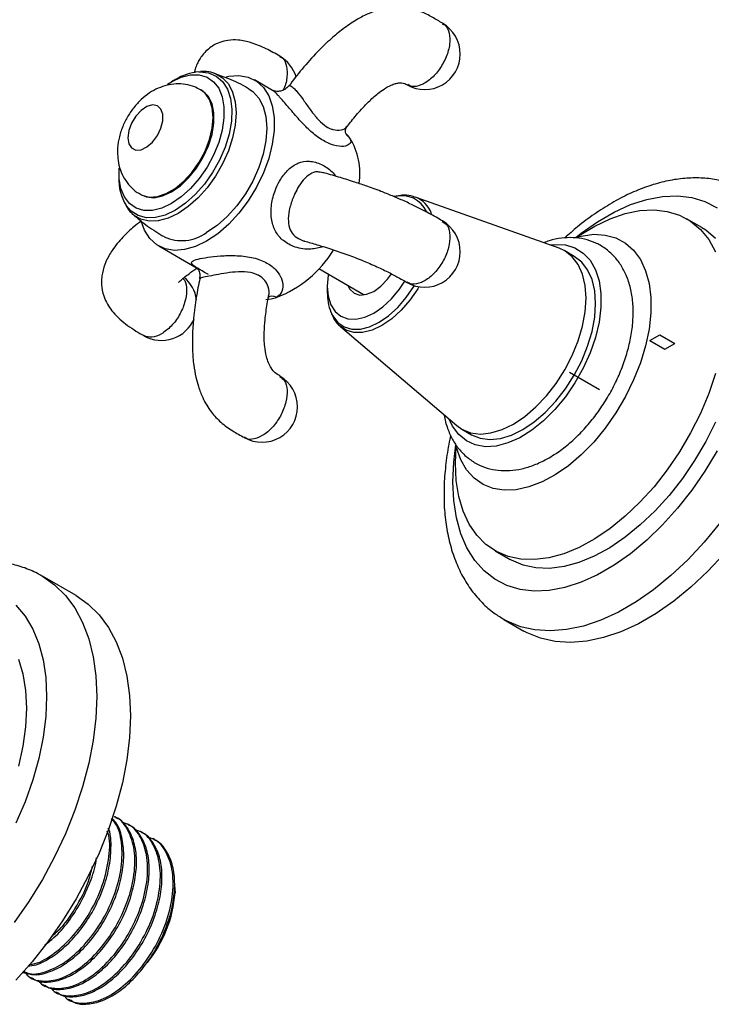
# Model space of a CAD drawing. Units: millimetres. Extents: x 3 to 2496, y 5 to 2495.
# Drawn here: x 2274 to 2372, y 550 to 688 of the extents above; entities that cross this region are included whole.
import ezdxf

# ---------------------------------------------------------------- set-up
doc = ezdxf.new("R2010")
doc.units = ezdxf.units.MM
doc.linetypes.add('CENTERX2', pattern=[20.32, 12.7, -2.54, 2.54, -2.54])

msp = doc.modelspace()

# ---------------------------------------------------------------- linework, layer by layer
at = {"color": 7, "linetype": 'Continuous', "lineweight": 25}
for p, q in [((2296.29, 679.84), (2295.75, 679.53)), ((2309.99, 678.32), (2307.45, 679.79)), ((2300, 678.32), (2299.86, 678.4)), ((2288.33, 666.67), (2288.33, 666.04)), ((2291.36, 663.68), (2291.5, 663.59)), ((2327.75, 663.46), (2327.08, 663.35)), ((2350.36, 656.08), (2330.1, 663.29)), ((2290.3, 660.85), (2290.14, 661)), ((2370.45, 659.01), (2368.33, 660.23)), ((2293.95, 656.41), (2299.26, 653.34)), ((2352.5, 654.94), (2351.17, 655.7)), ((2316.49, 653.21), (2322.89, 649.51)), ((2317.7, 650.73), (2317.7, 649.86)), ((2319.57, 645.04), (2335.95, 631.1)), ((2336.67, 630.59), (2338, 629.82)), ((2335.74, 625.83), (2335.84, 628.18)), ((2341.33, 613.47), (2343.45, 612.24)), ((2282.29, 607.15), (2277.55, 609.89)), ((2342.58, 603.8), (2345.41, 602.16)), ((2293.33, 572.81), (2293.1, 572.94)), ((2296.18, 566.3), (2296.24, 565.3)), ((2281.22, 550.29), (2281.45, 550.16))]:
    msp.add_line(p, q, dxfattribs=at)
at = {"color": 7, "linetype": 'Continuous'}
for p, q in [((2363.14, 643.08), (2364.55, 643.89)), ((2364.55, 643.89), (2366.67, 642.67)), ((2363.14, 643.08), (2365.26, 641.85)), ((2365.26, 641.85), (2366.67, 642.67))]:
    msp.add_line(p, q, dxfattribs=at)
at = {"color": 7, "linetype": 'CENTERX2'}
msp.add_line((2356.06, 636.14), (2351.82, 638.58), dxfattribs=at)
at = {"color": 7, "linetype": 'Continuous', "lineweight": 25, "flags": 128}
for points in [[(2295.19, 679.18), (2295.75, 679.53), (2297.11, 680.17), (2298.43, 680.5), (2299.66, 680.5), (2300.75, 680.18), (2301.67, 679.54), (2302.4, 678.61), (2302.89, 677.42), (2303.14, 676.01), (2303.14, 674.43), (2302.89, 672.73), (2302.4, 670.97), (2301.67, 669.21), (2300.75, 667.51), (2299.66, 665.92), (2298.43, 664.51), (2297.11, 663.31), (2295.75, 662.38), (2295.75, 662.38)], [(2303.43, 680.24), (2303.8, 680.31), (2305.24, 680.41), (2306.56, 680.18), (2307.72, 679.62), (2308.69, 678.74), (2309.44, 677.57), (2309.95, 676.15), (2310.21, 674.5), (2310.21, 672.68), (2309.95, 670.73), (2309.44, 668.72), (2308.69, 666.68), (2307.72, 664.69), (2306.56, 662.78), (2305.24, 661.03), (2303.8, 659.46), (2302.27, 658.13), (2300.7, 657.07)], [(2291.5, 663.59), (2292.22, 663.3), (2293.31, 663.2), (2294.5, 663.44), (2295.75, 664.01), (2297, 664.89), (2298.19, 666.03), (2299.28, 667.38), (2300.22, 668.89), (2300.95, 670.49), (2301.47, 672.11), (2301.73, 673.68), (2301.73, 675.13), (2301.47, 676.4), (2300.95, 677.43), (2300.22, 678.18), (2300, 678.32)], [(2306.7, 678.49), (2307.2, 678.15), (2308.05, 677.24), (2308.67, 676.05), (2309.06, 674.62), (2309.18, 673), (2309.06, 671.22), (2308.67, 669.35), (2308.05, 667.44), (2307.2, 665.55), (2306.15, 663.74), (2304.94, 662.06), (2303.6, 660.57), (2302.17, 659.3), (2300.7, 658.3)], [(2289.6, 671.65), (2289.73, 670.8), (2290.12, 670.2), (2290.72, 669.9), (2291.46, 669.96), (2292.28, 670.35), (2293.07, 671.03), (2293.75, 671.94), (2294.25, 672.97), (2294.51, 674.02), (2294.51, 674.96), (2294.25, 675.69), (2293.75, 676.15), (2293.07, 676.27), (2292.28, 676.04), (2291.46, 675.5), (2290.72, 674.69), (2290.12, 673.71), (2289.73, 672.65), (2289.6, 671.65)], [(2295.75, 662.38), (2294.39, 661.74), (2293.07, 661.41), (2291.84, 661.41), (2290.75, 661.73), (2289.82, 662.37), (2289.1, 663.3), (2288.61, 664.49), (2288.36, 665.9), (2288.35, 667.36)], [(2352.84, 657.63), (2353.19, 657.87), (2355.37, 659.2), (2357.54, 660.24), (2359.68, 660.97), (2361.75, 661.39), (2363.74, 661.49), (2365.6, 661.27), (2367.33, 660.73), (2368.89, 659.88), (2370.27, 658.73), (2371.45, 657.29), (2372.41, 655.58)], [(2300.7, 657.07), (2299.13, 656.32), (2297.6, 655.88), (2296.16, 655.78), (2294.84, 656.01), (2293.68, 656.58), (2292.71, 657.45), (2291.96, 658.62), (2291.48, 659.9)], [(2370.45, 659.01), (2371.01, 658.65), (2372.39, 657.5)], [(2352.72, 657.61), (2353.48, 657.8), (2355.23, 658.04), (2356.86, 657.94), (2358.36, 657.53), (2359.7, 656.81), (2360.86, 655.79), (2361.81, 654.48), (2362.54, 652.92), (2363.03, 651.13), (2363.28, 649.13), (2363.28, 646.98), (2363.03, 644.7), (2362.54, 642.34), (2361.81, 639.94), (2360.86, 637.53), (2359.7, 635.18), (2358.36, 632.9), (2356.86, 630.76), (2355.23, 628.78), (2353.48, 627), (2351.67, 625.45), (2349.81, 624.17), (2347.95, 623.16), (2346.11, 622.46), (2344.33, 622.07), (2342.64, 622), (2341.06, 622.25), (2339.64, 622.82), (2338.39, 623.69), (2337.33, 624.86), (2336.49, 626.3), (2335.88, 627.98), (2335.83, 628.16)], [(2349.04, 656.55), (2349.76, 656.63), (2351.25, 656.55), (2352.59, 656.14), (2353.77, 655.41), (2354.74, 654.38), (2355.49, 653.06), (2356, 651.49), (2356.26, 649.71), (2356.26, 647.76), (2356, 645.68), (2355.49, 643.53), (2354.74, 641.34), (2353.77, 639.19), (2352.59, 637.1), (2351.25, 635.14), (2349.76, 633.35), (2348.17, 631.77), (2346.51, 630.44), (2344.82, 629.39), (2343.14, 628.65), (2341.51, 628.22), (2339.97, 628.13), (2338.55, 628.37), (2337.29, 628.94), (2336.21, 629.83), (2335.35, 631.01), (2334.87, 632.01)], [(2343.92, 631.31), (2345.52, 632.38), (2347.09, 633.72), (2348.57, 635.28), (2349.95, 637.05), (2351.17, 638.96), (2352.21, 640.98), (2353.05, 643.05), (2353.67, 645.12), (2354.05, 647.14), (2354.17, 649.07), (2354.05, 650.85), (2353.67, 652.44), (2353.05, 653.8), (2352.21, 654.89), (2351.17, 655.7), (2350.36, 656.08)], [(2338, 629.82), (2339.22, 629.32), (2340.59, 629.14), (2342.08, 629.29), (2343.64, 629.76), (2345.25, 630.54), (2346.85, 631.61), (2348.41, 632.95), (2349.9, 634.52), (2351.27, 636.28), (2352.5, 638.19), (2353.54, 640.21), (2354.38, 642.28), (2355, 644.35), (2355.37, 646.38), (2355.5, 648.3), (2355.37, 650.08), (2355, 651.67), (2354.38, 653.03), (2353.54, 654.13), (2352.5, 654.94), (2352.5, 654.94)], [(2317.85, 652.42), (2317.83, 652.28), (2317.7, 650.73)], [(2320.6, 650.84), (2320.88, 650.32), (2321.5, 649.74), (2322.3, 649.49), (2323.24, 649.59), (2324.25, 650.01), (2325.25, 650.75), (2326.19, 651.74), (2326.72, 652.47)], [(2317.7, 650.73), (2317.83, 649.33), (2318.2, 648.13), (2318.81, 647.17), (2319.62, 646.49), (2320.61, 646.13), (2321.74, 646.08), (2322.97, 646.36), (2324.25, 646.95), (2325.52, 647.83), (2326.75, 648.97), (2327.88, 650.32), (2328.63, 651.43)], [(2372.41, 638.42), (2371.45, 635.61), (2370.27, 632.81), (2368.89, 630.06), (2367.33, 627.41), (2365.6, 624.87), (2363.74, 622.49), (2361.75, 620.3), (2359.68, 618.33), (2357.54, 616.6), (2355.37, 615.13), (2353.19, 613.94), (2351.04, 613.05), (2348.93, 612.48), (2346.9, 612.22), (2344.97, 612.28), (2343.17, 612.66), (2341.52, 613.36), (2340.05, 614.36), (2338.77, 615.66), (2337.69, 617.23), (2336.85, 619.06), (2336.23, 621.12), (2335.86, 623.39), (2335.74, 625.83), (2335.74, 625.83)], [(2335.95, 631.1), (2336.67, 630.59), (2337.89, 630.09), (2339.26, 629.91), (2340.75, 630.06), (2342.32, 630.53), (2343.92, 631.31)], [(2372.39, 631.58), (2371.01, 628.84), (2369.45, 626.18), (2367.72, 623.65), (2365.86, 621.27), (2363.88, 619.08), (2361.8, 617.1), (2359.67, 615.37), (2357.49, 613.9), (2355.31, 612.72), (2353.16, 611.83), (2351.05, 611.25), (2349.02, 610.99), (2347.09, 611.05), (2345.29, 611.44), (2343.64, 612.13), (2343.45, 612.24)], [(2373.6, 613.03), (2371.32, 610.58), (2368.94, 608.34), (2366.5, 606.36), (2364.03, 604.64), (2361.54, 603.2), (2359.06, 602.06), (2356.62, 601.23), (2354.25, 600.72), (2351.96, 600.54), (2349.78, 600.67), (2347.74, 601.14), (2345.85, 601.92), (2345.41, 602.16)], [(2282.29, 607.15), (2282.29, 607.15), (2284.01, 605.95), (2285.54, 604.45), (2286.86, 602.67), (2287.96, 600.62), (2288.82, 598.33), (2289.45, 595.82), (2289.82, 593.1), (2289.95, 590.21), (2289.82, 587.18), (2289.45, 584.03), (2288.82, 580.79), (2287.96, 577.5), (2286.86, 574.19), (2285.54, 570.88), (2284.01, 567.62), (2282.29, 564.43), (2280.38, 561.34), (2278.32, 558.38), (2276.12, 555.58), (2273.8, 552.98)], [(2274.2, 598.22), (2274.82, 596.12), (2275.19, 593.8), (2275.31, 591.31), (2275.19, 588.68), (2274.82, 585.94), (2274.2, 583.12)]]:
    msp.add_lwpolyline(points, dxfattribs=at)
at = {"color": 8, "linetype": 'Continuous', "lineweight": 25, "flags": 128}
for points in [[(2299.58, 680.92), (2299.75, 680.93), (2300.98, 680.79), (2302.06, 680.33), (2302.95, 679.55), (2303.62, 678.49), (2304.07, 677.17), (2304.26, 675.65), (2304.19, 673.96), (2303.88, 672.17), (2303.31, 670.33), (2302.53, 668.5), (2301.54, 666.74), (2300.38, 665.1), (2299.1, 663.64), (2297.72, 662.41), (2296.3, 661.44)], [(2301.78, 680.73), (2301.94, 680.67), (2302.94, 680.09), (2303.76, 679.22), (2304.36, 678.07), (2304.73, 676.7), (2304.85, 675.13), (2304.73, 673.42), (2304.36, 671.62), (2303.76, 669.78), (2302.94, 667.96), (2301.94, 666.22), (2300.77, 664.6), (2299.48, 663.16), (2298.1, 661.94), (2296.69, 660.98)], [(2291.35, 663.68), (2291.59, 663.56), (2292.6, 663.29), (2293.75, 663.36), (2294.98, 663.77), (2296.24, 664.5), (2297.46, 665.51), (2298.61, 666.76), (2299.63, 668.2), (2300.47, 669.76), (2301.1, 671.38), (2301.49, 672.99), (2301.62, 674.51), (2301.49, 675.87), (2301.1, 677.03), (2300.47, 677.92), (2299.85, 678.4)], [(2352.75, 657.63), (2353.46, 658.19), (2355.78, 659.82), (2358.12, 661.17), (2360.44, 662.22), (2362.72, 662.95), (2364.93, 663.37), (2367.05, 663.46), (2369.05, 663.23), (2370.91, 662.67), (2372.61, 661.79)], [(2296.3, 661.44), (2294.87, 660.76), (2293.5, 660.41), (2292.21, 660.38), (2291.05, 660.68), (2290.06, 661.3), (2289.35, 662.12)], [(2296.69, 660.98), (2295.27, 660.31), (2293.89, 659.94), (2292.6, 659.89), (2291.43, 660.16), (2290.43, 660.74), (2290.3, 660.85)], [(2318.21, 647.07), (2318.47, 646.55), (2319.18, 645.64), (2320.08, 645.02), (2321.16, 644.7), (2322.36, 644.7), (2323.65, 645.02), (2324.99, 645.65), (2326.33, 646.57), (2327.63, 647.74), (2328.83, 649.13), (2329.91, 650.69), (2329.98, 650.81)], [(2330.61, 650.66), (2330.44, 650.37), (2329.33, 648.77), (2328.1, 647.34), (2326.77, 646.14), (2325.39, 645.2), (2324.01, 644.55), (2322.68, 644.22), (2321.45, 644.21), (2320.34, 644.54), (2319.57, 645.04)], [(2335.38, 623.18), (2335.51, 625.94), (2335.82, 628.39)], [(2372.61, 627.54), (2370.91, 624.7), (2369.05, 622), (2367.05, 619.45), (2364.93, 617.1), (2362.72, 614.96), (2360.44, 613.06), (2358.12, 611.43), (2355.78, 610.08), (2353.46, 609.03), (2351.18, 608.3), (2348.97, 607.88), (2346.85, 607.79), (2344.85, 608.03), (2342.99, 608.58), (2341.29, 609.46), (2339.78, 610.64), (2338.47, 612.12), (2337.38, 613.87), (2336.51, 615.87), (2335.89, 618.11), (2335.51, 620.56), (2335.38, 623.18), (2335.38, 623.18)], [(2372.95, 617.31), (2370.78, 614.66), (2368.49, 612.21), (2366.11, 609.98), (2363.67, 607.99), (2361.2, 606.27), (2358.71, 604.83), (2356.23, 603.69), (2353.79, 602.87), (2351.42, 602.36), (2349.13, 602.17), (2346.96, 602.31), (2344.91, 602.77), (2343.02, 603.55), (2342.57, 603.8)], [(2277.53, 609.9), (2277.55, 609.89), (2279.27, 608.69), (2280.8, 607.19), (2282.12, 605.41), (2283.22, 603.36), (2284.09, 601.07), (2284.71, 598.55), (2285.09, 595.84), (2285.21, 592.95), (2285.09, 589.91), (2284.71, 586.76), (2284.09, 583.53), (2283.22, 580.24), (2282.12, 576.92), (2280.8, 573.62), (2279.27, 570.35), (2277.55, 567.16), (2275.65, 564.07), (2273.59, 561.11)], [(2273.82, 605.81), (2275.11, 604.26), (2276.19, 602.45), (2277.03, 600.38), (2277.65, 598.09), (2278.02, 595.61), (2278.14, 592.95), (2278.02, 590.14), (2277.65, 587.23), (2277.03, 584.23), (2276.19, 581.19), (2275.11, 578.13), (2273.82, 575.09)]]:
    msp.add_lwpolyline(points, dxfattribs=at)
at = {"color": 7, "linetype": 'Continuous', "lineweight": 25}
for centre, radius, start, end in [((2331.43, 683.43), 5, 0, 59.9725), ((2308.5, 678.8), 5, 15.9234, 60.0325), ((2331.43, 683.43), 5, 240.0171, 0), ((2300.26, 673.3), 7.65, 95.1319, 121.2381), ((2316.89, 668.58), 5, 37.005, 46.2332), ((2313.11, 666.67), 9.19, 350.8428, 32.3528), ((2295.1, 665.71), 6.78, 177.2327, 212.0108), ((2331.43, 655.59), 5, 0, 59.9705), ((2297.2, 663.02), 5.87, 244.7955, 306.5282), ((2304.84, 664.21), 16.09, 290.6951, 328.5331), ((2331.43, 655.59), 5, 240.0117, 0), ((2294.34, 648.1), 5, 8.404, 50.6984), ((2308.29, 656.38), 7.56, 275.6424, 287.2149), ((2324.88, 649.73), 7.18, 178.8965, 201.7387), ((2294.34, 648.1), 5, 240.1738, 336.897), ((2308.5, 633.75), 5, 0, 59.9566), ((2308.5, 633.75), 5, 239.9619, 0), ((2278.52, 566.62), 17.77, 321.2529, 355.7619)]:
    msp.add_arc(centre, radius, start, end, dxfattribs=at)
at = {"color": 8, "linetype": 'Continuous', "lineweight": 25}
for centre, radius, start, end in [((2321.74, 672.94), 1.6, 209.04, 237.4594), ((2328.18, 659.61), 3.88, 25.0037, 103.8953), ((2328.7, 659.62), 3.92, 19.8296, 69.1804), ((2309.91, 647.88), 1.43, 64.2179, 116.3094)]:
    msp.add_arc(centre, radius, start, end, dxfattribs=at)
at = {"color": 7, "linetype": 'Continuous', "lineweight": 25}
for points, knots in [([(2333.93, 687.76), (2333.45, 688.06), (2332.45, 688.67), (2330.94, 689.42), (2329.36, 689.89), (2327.85, 690.06), (2326.59, 689.99), (2325.49, 689.79), (2324.45, 689.5), (2323.18, 689), (2321.61, 688.17), (2319.91, 687), (2318.09, 685.5), (2316.16, 683.61), (2314.15, 681.38), (2312.87, 679.71), (2312.26, 678.91)], [0, 0, 0, 0, 0.067259, 0.140291, 0.207785, 0.264836, 0.319999, 0.353013, 0.391792, 0.441793, 0.506162, 0.589653, 0.668877, 0.766496, 0.887269, 1, 1, 1, 1]), ([(2311.01, 683.13), (2310.36, 683.49), (2309.03, 684.25), (2307.06, 685.06), (2305.31, 685.44), (2303.4, 685.41), (2301.6, 684.78), (2300.3, 683.59), (2299.69, 682.69), (2299.33, 681.99), (2299.09, 681.38), (2299, 680.96), (2298.97, 680.79)], [0, 0, 0, 0, 0.136652, 0.284235, 0.412787, 0.51072, 0.667411, 0.79199, 0.844727, 0.892458, 0.95576, 1, 1, 1, 1]), ([(2301.83, 680.71), (2301.46, 680.82), (2300.82, 681.01), (2300.12, 680.97), (2299.83, 680.96)], [0, 0, 0, 0, 0.579507, 1, 1, 1, 1]), ([(2306.7, 678.48), (2306.62, 678.52), (2305.71, 679.11), (2304.06, 679.89), (2302.45, 680.46), (2301.76, 680.7)], [0, 0, 0, 0, 0.050015, 0.597948, 1, 1, 1, 1]), ([(2299.82, 678.38), (2299.56, 678.53), (2298.9, 678.91), (2297.73, 679.19), (2296.4, 679.27), (2295.1, 679.08), (2293.84, 678.64), (2292.61, 677.97), (2291.45, 677.04), (2290.38, 675.88), (2289.47, 674.52), (2288.74, 673.01), (2288.28, 671.43), (2288.14, 670.28), (2288.13, 669.69), (2288.13, 669.61)], [0, 0, 0, 0, 0.0527378, 0.1313063, 0.2074666, 0.2831345, 0.3602765, 0.4408647, 0.5262278, 0.6158692, 0.7074338, 0.8006697, 0.8968828, 0.9856935, 1, 1, 1, 1]), ([(2312.24, 678.93), (2312.08, 678.76), (2311.76, 678.42), (2311.14, 678.18), (2310.59, 678.15), (2310.2, 678.23), (2310.01, 678.31), (2309.98, 678.33), (2309.97, 678.34)], [0, 0, 0, 0, 0.229606, 0.45264, 0.638826, 0.801645, 0.942051, 1, 1, 1, 1]), ([(2320.54, 673.28), (2320.72, 673.52), (2321.34, 674.34), (2322.38, 675.54), (2323.68, 676.89), (2324.83, 677.91), (2325.83, 678.61), (2326.45, 678.95), (2326.87, 679.13), (2327.23, 679.26), (2327.7, 679.38), (2328.44, 679.4), (2328.73, 679.22), (2328.94, 679.09)], [0, 0, 0, 0, 0.070421, 0.241963, 0.371928, 0.510085, 0.601215, 0.661107, 0.683397, 0.719385, 0.772679, 0.839237, 1, 1, 1, 1]), ([(2320.34, 672.16), (2320.34, 672.16), (2320.36, 672.14), (2320.23, 672.39), (2320.27, 672.91), (2320.45, 673.15), (2320.53, 673.26)], [0, 0, 0, 0, 0.038693, 0.364969, 0.71418, 1, 1, 1, 1]), ([(2288.13, 669.61), (2288.15, 669.22), (2288.18, 668.37), (2288.5, 667.1), (2289.08, 665.86), (2289.89, 664.8), (2290.67, 664.06), (2291.22, 663.79), (2291.37, 663.71)], [0, 0, 0, 0, 0.164724, 0.362586, 0.553746, 0.741582, 0.928101, 1, 1, 1, 1]), ([(2333.94, 659.92), (2333.64, 660.09), (2333.01, 660.46), (2331.69, 661.2), (2330, 662.06), (2328.24, 662.87), (2326.72, 663.51), (2325.02, 664.19), (2323.18, 664.86), (2321.2, 665.52), (2319.15, 666.16), (2317.79, 666.54), (2317.06, 666.74)], [0, 0, 0, 0, 0.059072, 0.123672, 0.240865, 0.324064, 0.386175, 0.471409, 0.591536, 0.699618, 0.838398, 1, 1, 1, 1]), ([(2377.37, 663.92), (2376.95, 664.16), (2375.92, 664.77), (2374.11, 665.4), (2371.99, 665.87), (2369.77, 666.03), (2367.47, 665.91), (2365.1, 665.49), (2362.68, 664.78), (2360.22, 663.77), (2357.76, 662.48), (2355.32, 660.92), (2353.1, 659.27), (2351.74, 658.05), (2351.15, 657.51)], [0, 0, 0, 0, 0.0561671, 0.1385992, 0.2212192, 0.3048072, 0.3899433, 0.4769043, 0.565621, 0.6557351, 0.7467517, 0.8382042, 0.9297083, 1, 1, 1, 1]), ([(2330.18, 663.22), (2329.94, 663.31), (2329.34, 663.54), (2328.5, 663.6), (2327.92, 663.49), (2327.75, 663.46)], [0, 0, 0, 0, 0.319474, 0.798495, 1, 1, 1, 1]), ([(2289.37, 662), (2289.52, 661.74), (2289.73, 661.37), (2290.04, 661.12), (2290.13, 661.05)], [0, 0, 0, 0, 0.710906, 1, 1, 1, 1]), ([(2290.3, 660.87), (2290.98, 660.3), (2292.36, 659.13), (2293.91, 658.19), (2294.7, 657.72)], [0, 0, 0, 0, 0.492925, 1, 1, 1, 1]), ([(2291.51, 659.92), (2291.15, 659.66), (2290.22, 658.95), (2288.81, 657.6), (2287.46, 655.99), (2286.49, 654.27), (2286.04, 652.9), (2285.87, 651.63), (2285.89, 650.41), (2286.31, 648.8), (2287.5, 646.93), (2289.15, 645.47), (2290.68, 644.44), (2291.47, 643.98), (2291.84, 643.77)], [0, 0, 0, 0, 0.0674709, 0.1767797, 0.3004458, 0.3921567, 0.4725493, 0.5100519, 0.5670416, 0.6534987, 0.7623092, 0.8852903, 0.9461472, 1, 1, 1, 1]), ([(2348.96, 626.57), (2349.28, 626.77), (2350.2, 627.32), (2351.67, 628.44), (2353.32, 629.96), (2354.85, 631.68), (2356.26, 633.56), (2357.51, 635.57), (2358.59, 637.67), (2359.48, 639.84), (2360.15, 642.03), (2360.61, 644.23), (2360.82, 646.39), (2360.78, 648.48), (2360.46, 650.47), (2359.88, 652.23), (2359.09, 653.74), (2358.09, 655.03), (2356.87, 656.1), (2355.46, 656.9), (2353.93, 657.4), (2352.33, 657.62), (2350.66, 657.53), (2349.27, 657.27), (2348.45, 656.95), (2348.19, 656.85)], [0, 0, 0, 0, 0.025833, 0.073309, 0.120649, 0.167826, 0.214845, 0.261777, 0.308716, 0.355746, 0.402963, 0.450475, 0.498373, 0.546677, 0.595199, 0.643298, 0.685176, 0.725705, 0.769067, 0.811104, 0.852526, 0.893961, 0.936242, 0.979947, 1, 1, 1, 1]), ([(2314.49, 657.08), (2315.06, 656.92), (2316.28, 656.58), (2318.3, 655.95), (2320.46, 655.21), (2322.59, 654.4), (2324.61, 653.53), (2326.4, 652.67), (2327.81, 651.91), (2328.57, 651.47), (2328.92, 651.27)], [0, 0, 0, 0, 0.152772, 0.325734, 0.480801, 0.614341, 0.728322, 0.829329, 0.921915, 1, 1, 1, 1]), ([(2296.72, 651.29), (2296.73, 651.28), (2296.75, 651.25), (2297.03, 651.55), (2297.55, 651.98), (2298.29, 652.56), (2298.92, 653.01), (2299.34, 653.28), (2299.35, 653.29)], [0, 0, 0, 0, 0.069951, 0.30498, 0.474352, 0.69731, 0.994891, 1, 1, 1, 1]), ([(2299.28, 653.36), (2299.27, 653.37), (2299.25, 653.38), (2299.38, 653.27), (2299.61, 652.93), (2299.8, 652.37), (2299.72, 651.97), (2299.69, 651.81)], [0, 0, 0, 0, 0.0869651, 0.2841946, 0.4993577, 0.7940971, 1, 1, 1, 1]), ([(2299.74, 651.8), (2299.56, 650.93), (2299.19, 649.11), (2298.85, 646.43), (2298.68, 643.96), (2298.68, 641.73), (2298.83, 639.75), (2299.14, 638.02), (2299.47, 636.76), (2299.81, 635.81), (2300.34, 634.56), (2301.25, 633.04), (2302.72, 631.48), (2304.3, 630.35), (2305.45, 629.72), (2306.01, 629.42)], [0, 0, 0, 0, 0.107551, 0.224124, 0.319335, 0.397424, 0.480735, 0.545921, 0.597436, 0.628978, 0.660325, 0.752964, 0.8323, 0.919501, 1, 1, 1, 1]), ([(2311, 638.09), (2310.8, 638.21), (2310.41, 638.43), (2309.82, 639.1), (2309.39, 639.94), (2309.06, 640.98), (2308.82, 642.43), (2308.78, 644.17), (2308.93, 646.18), (2309.15, 647.89), (2309.37, 648.97), (2309.44, 649.33)], [0, 0, 0, 0, 0.104863, 0.195171, 0.261689, 0.335981, 0.440894, 0.593241, 0.732476, 0.911667, 1, 1, 1, 1]), ([(2318.29, 646.88), (2318.41, 646.6), (2318.71, 645.92), (2319.2, 645.3), (2319.59, 645.04), (2319.64, 645.01)], [0, 0, 0, 0, 0.377762, 0.918141, 1, 1, 1, 1]), ([(2334.15, 632.63), (2334.15, 632.61), (2334.23, 631.92), (2334.6, 630.75), (2335.29, 629.15), (2336.21, 627.77), (2337.36, 626.6), (2338.73, 625.68), (2340.21, 625.07), (2341.79, 624.75), (2343.44, 624.73), (2345.14, 624.98), (2346.87, 625.52), (2348.15, 626.11), (2348.84, 626.51), (2348.96, 626.57)], [0, 0, 0, 0, 0.002107, 0.101439, 0.188766, 0.273082, 0.363535, 0.450809, 0.536182, 0.621096, 0.707162, 0.7958, 0.88769, 0.980656, 1, 1, 1, 1]), ([(2335.09, 629.72), (2335.05, 629.55), (2334.76, 628.36), (2334.43, 626.18), (2334.17, 623.59), (2334.15, 622.04), (2334.14, 621.44)], [0, 0, 0, 0, 0.060213, 0.417997, 0.777116, 1, 1, 1, 1]), ([(2334.14, 621.44), (2334.14, 620.93), (2334.16, 619.47), (2334.39, 617.15), (2334.91, 614.53), (2335.69, 612.09), (2336.72, 609.86), (2337.98, 607.86), (2339.47, 606.14), (2341, 604.77), (2342.1, 604.11), (2342.58, 603.83)], [0, 0, 0, 0, 0.066466, 0.191122, 0.31581, 0.439704, 0.561983, 0.681867, 0.798936, 0.913331, 1, 1, 1, 1]), ([(2277.5, 609.87), (2277.29, 610.01), (2276.45, 610.53), (2274.82, 611.17), (2272.66, 611.77), (2270.39, 612.06), (2268.04, 612.07), (2265.61, 611.78), (2263.12, 611.2), (2260.58, 610.32), (2258.02, 609.15), (2255.48, 607.71), (2252.97, 605.99), (2250.85, 604.33), (2249.6, 603.17), (2249.15, 602.75)], [0, 0, 0, 0, 0.026707, 0.105596, 0.184447, 0.263975, 0.344805, 0.42734, 0.51169, 0.59766, 0.684837, 0.772737, 0.860941, 0.9491, 1, 1, 1, 1]), ([(2274.81, 554.09), (2275.33, 553.94), (2276.43, 553.61), (2278.46, 554.03), (2280.66, 555.11), (2282.85, 556.86), (2284.88, 559.15), (2286.63, 561.85), (2287.96, 564.78), (2288.81, 567.77), (2289.12, 570.64), (2288.82, 573.17), (2288.21, 574.96), (2287.53, 575.63), (2287.33, 575.83)], [0, 0, 0, 0, 0.078803, 0.167497, 0.255617, 0.343556, 0.432314, 0.519825, 0.608517, 0.696641, 0.784576, 0.873335, 0.960847, 1, 1, 1, 1]), ([(2274.92, 554.22), (2275.18, 554.1), (2276.13, 553.67), (2278.29, 554.14), (2281.07, 555.6), (2283.8, 558.15), (2286.15, 561.44), (2287.88, 565.16), (2288.82, 568.96), (2288.81, 572.38), (2288.25, 574.73), (2287.47, 575.5), (2287.28, 575.69)], [0, 0, 0, 0, 0.044129, 0.159421, 0.273882, 0.389216, 0.503637, 0.619012, 0.733395, 0.848806, 0.963156, 1, 1, 1, 1]), ([(2274.97, 554.28), (2275.11, 554.07), (2275.7, 553.19), (2277.49, 552.72), (2280.05, 553.04), (2282.88, 554.58), (2285.59, 557.11), (2287.95, 560.4), (2289.68, 564.12), (2290.61, 567.91), (2290.65, 571.41), (2289.71, 574.14), (2288.64, 575.71), (2287.77, 575.97), (2287.69, 576)], [0, 0, 0, 0, 0.03103, 0.126688, 0.223003, 0.318625, 0.414976, 0.510564, 0.606949, 0.702506, 0.79892, 0.894449, 0.990892, 1, 1, 1, 1]), ([(2276.1, 553.34), (2276.21, 553.25), (2276.78, 552.78), (2278.22, 552.64), (2280.26, 552.98), (2282.48, 554.09), (2284.67, 555.84), (2286.69, 558.14), (2288.44, 560.84), (2289.77, 563.77), (2290.61, 566.77), (2290.91, 569.62), (2290.63, 572.18), (2289.77, 574.23), (2288.82, 575.48), (2288.06, 575.79), (2287.9, 575.85)], [0, 0, 0, 0, 0.019553, 0.098916, 0.17936, 0.25926, 0.339029, 0.419518, 0.498881, 0.579324, 0.659228, 0.738993, 0.819484, 0.898847, 0.979289, 1, 1, 1, 1]), ([(2287.94, 575.92), (2287.9, 575.94), (2287.83, 575.98), (2287.75, 576.02), (2287.71, 576.05)], [0, 0, 0, 0, 0.49947, 1, 1, 1, 1]), ([(2275.51, 554.96), (2275.89, 555.01), (2276.95, 555.14), (2278.85, 556.16), (2281.03, 557.87), (2283.06, 560.16), (2284.82, 562.86), (2286.15, 565.79), (2287.02, 568.79), (2287.28, 571.62), (2287.2, 573.54), (2286.88, 574.32), (2286.84, 574.41)], [0, 0, 0, 0, 0.064604, 0.179513, 0.294139, 0.409862, 0.523956, 0.639577, 0.75449, 0.869112, 0.984836, 1, 1, 1, 1]), ([(2276.97, 552.98), (2277.05, 552.86), (2277.59, 552.09), (2279.29, 551.7), (2281.84, 552), (2284.68, 553.55), (2287.39, 556.07), (2289.74, 559.37), (2291.47, 563.09), (2292.4, 566.87), (2292.44, 570.36), (2291.53, 573.13), (2290.23, 574.82), (2289.09, 575.11), (2288.76, 575.2)], [0, 0, 0, 0, 0.017018, 0.111195, 0.206019, 0.30016, 0.39502, 0.489128, 0.58402, 0.678098, 0.77302, 0.86707, 0.962019, 1, 1, 1, 1]), ([(2277.9, 552.3), (2278.01, 552.21), (2278.59, 551.74), (2280.03, 551.6), (2282.08, 551.95), (2284.3, 553.07), (2286.48, 554.82), (2288.51, 557.12), (2290.25, 559.83), (2291.58, 562.76), (2292.41, 565.76), (2292.7, 568.61), (2292.42, 571.17), (2291.55, 573.21), (2290.6, 574.45), (2289.85, 574.75), (2289.7, 574.81)], [0, 0, 0, 0, 0.020284, 0.099646, 0.180097, 0.25998, 0.339766, 0.42025, 0.499612, 0.580062, 0.659948, 0.73973, 0.820216, 0.899578, 0.980026, 1, 1, 1, 1]), ([(2278.76, 551.94), (2278.85, 551.82), (2279.38, 551.06), (2281.09, 550.66), (2283.64, 550.96), (2286.47, 552.51), (2289.18, 555.04), (2291.54, 558.33), (2293.27, 562.05), (2294.2, 565.84), (2294.23, 569.33), (2293.32, 572.1), (2292.02, 573.78), (2290.88, 574.08), (2290.56, 574.16)], [0, 0, 0, 0, 0.016925, 0.1111, 0.205923, 0.300062, 0.39492, 0.489026, 0.583916, 0.677992, 0.772912, 0.86696, 0.961907, 1, 1, 1, 1]), ([(2289.73, 574.88), (2289.7, 574.9), (2289.62, 574.94), (2289.55, 574.99), (2289.51, 575.01)], [0, 0, 0, 0, 0.499647, 1, 1, 1, 1]), ([(2275.71, 555.21), (2275.97, 555.23), (2277.08, 555.34), (2279.3, 556.71), (2282, 559.17), (2284.35, 562.48), (2286.09, 566.21), (2286.97, 569.95), (2287.15, 572.67), (2286.77, 573.78), (2286.69, 573.99)], [0, 0, 0, 0, 0.047763, 0.200131, 0.353661, 0.505975, 0.659558, 0.811823, 0.965455, 1, 1, 1, 1]), ([(2279.69, 551.27), (2279.82, 551.17), (2280.4, 550.7), (2281.85, 550.56), (2283.9, 550.92), (2286.11, 552.04), (2288.3, 553.81), (2290.32, 556.11), (2292.06, 558.82), (2293.38, 561.76), (2294.22, 564.75), (2294.5, 567.6), (2294.21, 570.16), (2293.34, 572.19), (2292.39, 573.42), (2291.64, 573.72), (2291.5, 573.78)], [0, 0, 0, 0, 0.021016, 0.100377, 0.180835, 0.2607, 0.340503, 0.420982, 0.500343, 0.580799, 0.660668, 0.740467, 0.820947, 0.900308, 0.980763, 1, 1, 1, 1]), ([(2280.56, 550.9), (2280.64, 550.78), (2281.18, 550.02), (2282.88, 549.63), (2285.44, 549.93), (2288.27, 551.47), (2290.98, 554), (2293.34, 557.29), (2295.06, 561.01), (2296, 564.8), (2296.03, 568.29), (2295.12, 571.06), (2293.82, 572.75), (2292.68, 573.04), (2292.35, 573.12)], [0, 0, 0, 0, 0.01683, 0.111004, 0.205825, 0.299963, 0.394819, 0.488924, 0.583813, 0.677887, 0.772806, 0.866853, 0.961798, 1, 1, 1, 1]), ([(2291.53, 573.84), (2291.49, 573.87), (2291.42, 573.91), (2291.34, 573.95), (2291.31, 573.97)], [0, 0, 0, 0, 0.499823, 1, 1, 1, 1]), ([(2281.49, 550.23), (2281.62, 550.13), (2282.2, 549.66), (2283.66, 549.53), (2285.71, 549.89), (2287.93, 551.02), (2290.12, 552.79), (2292.13, 555.1), (2293.87, 557.81), (2295.19, 560.75), (2296.02, 563.74), (2296.29, 566.59), (2296, 569.14), (2295.12, 571.17), (2294.18, 572.39), (2293.43, 572.69), (2293.29, 572.74)], [0, 0, 0, 0, 0.021748, 0.101109, 0.181572, 0.26142, 0.34124, 0.421713, 0.501074, 0.581536, 0.661388, 0.741204, 0.821678, 0.901039, 0.9815, 1, 1, 1, 1]), ([(2277.92, 557.97), (2278.34, 558.29), (2279.51, 559.15), (2281.25, 561.19), (2283.01, 563.87), (2284.32, 566.79), (2285.05, 568.99), (2285.15, 570.08), (2285.17, 570.23)], [0, 0, 0, 0, 0.123189, 0.33501, 0.543843, 0.755445, 0.965816, 1, 1, 1, 1]), ([(2278.85, 559.15), (2279.29, 559.53), (2280.64, 560.7), (2282.52, 563.54), (2284.08, 566.6), (2284.47, 568.45), (2284.6, 569.05)], [0, 0, 0, 0, 0.163297, 0.498918, 0.837335, 1, 1, 1, 1]), ([(2296.24, 565.3), (2296.23, 565.63), (2296.23, 566), (2296.19, 566.35), (2296.18, 566.39)], [0, 0, 0, 0, 0.893102, 1, 1, 1, 1]), ([(2275.83, 553.4), (2275.87, 553.38), (2275.94, 553.34), (2276.02, 553.3), (2276.06, 553.27)], [0, 0, 0, 0, 0.5005295, 1, 1, 1, 1]), ([(2277.63, 552.37), (2277.67, 552.35), (2277.74, 552.3), (2277.82, 552.26), (2277.85, 552.24)], [0, 0, 0, 0, 0.500353, 1, 1, 1, 1]), ([(2279.43, 551.33), (2279.46, 551.31), (2279.54, 551.27), (2279.61, 551.22), (2279.65, 551.2)], [0, 0, 0, 0, 0.500177, 1, 1, 1, 1])]:
    msp.add_open_spline(points, degree=3, knots=knots, dxfattribs=at)
at = {"color": 8, "linetype": 'Continuous', "lineweight": 25}
for points, knots in [([(2333.86, 687.69), (2334.01, 687.63), (2334.52, 687.44), (2334.94, 686.42), (2335.02, 684.85), (2334.52, 683.02), (2333.56, 681.27), (2332.28, 679.84), (2330.88, 678.98), (2329.7, 678.73), (2329.21, 679.04), (2329.03, 679.15)], [0, 0, 0, 0, 0.053094, 0.178619, 0.304144, 0.429669, 0.555194, 0.680719, 0.806244, 0.931769, 1, 1, 1, 1]), ([(2310.95, 683.08), (2311.03, 683.06), (2311.49, 682.93), (2311.94, 682.05), (2312.1, 680.57), (2311.89, 679.2), (2311.52, 678.49), (2311.45, 678.35)], [0, 0, 0, 0, 0.065544, 0.354285, 0.643026, 0.931767, 1, 1, 1, 1]), ([(2320.88, 671.59), (2320.94, 671.44), (2321.08, 671.04), (2320.71, 670.56), (2319.73, 670.32), (2318.23, 670.62), (2316.58, 671.52), (2315.01, 672.84), (2313.54, 674.4), (2312.15, 676.04), (2311.22, 677.13), (2310.59, 677.8), (2310.17, 678.21), (2310.04, 678.27), (2309.98, 678.29)], [0, 0, 0, 0, 0.057572, 0.146736, 0.249978, 0.364222, 0.470605, 0.566646, 0.662191, 0.762936, 0.860998, 0.887348, 0.951259, 1, 1, 1, 1]), ([(2312.28, 678.89), (2312.29, 678.92), (2312.33, 679.06), (2312.68, 678.9), (2313.09, 678.52), (2313.59, 677.96), (2314.27, 677.06), (2315.22, 675.68), (2316.22, 674.38), (2317.25, 673.38), (2318.03, 672.95), (2318.84, 672.69), (2319.66, 672.69), (2320.36, 672.99), (2320.47, 673.27), (2320.49, 673.31)], [0, 0, 0, 0, 0.040285, 0.13805, 0.209257, 0.238665, 0.346815, 0.457257, 0.553816, 0.64848, 0.736072, 0.75228, 0.867315, 0.977492, 1, 1, 1, 1]), ([(2317.14, 656.3), (2316.55, 656.15), (2315.2, 655.81), (2313.17, 656.14), (2311.47, 657.03), (2310.36, 658.35), (2309.78, 660), (2309.72, 661.94), (2310.09, 663.56), (2310.59, 664.84), (2311.19, 665.99), (2312.23, 667.27), (2313.59, 668.18), (2315.17, 668.47), (2316.82, 667.99), (2318.14, 667.17), (2318.74, 666.43), (2318.91, 666.22)], [0, 0, 0, 0, 0.066133, 0.152198, 0.232339, 0.30469, 0.376667, 0.452561, 0.526434, 0.546285, 0.594431, 0.661326, 0.732919, 0.813086, 0.894968, 0.969652, 1, 1, 1, 1]), ([(2317.05, 666.68), (2316.81, 666.75), (2316.15, 666.95), (2315.25, 666.57), (2314.31, 665.76), (2313.57, 664.67), (2313.1, 663.73), (2312.67, 662.69), (2312.28, 661.41), (2312.14, 659.91), (2312.41, 658.66), (2313.07, 657.71), (2313.87, 657.3), (2314.35, 657.11), (2314.46, 657.1), (2314.49, 657.1)], [0, 0, 0, 0, 0.063442, 0.173726, 0.276704, 0.375143, 0.44684, 0.47645, 0.585346, 0.696549, 0.793773, 0.88909, 0.977284, 0.993604, 1, 1, 1, 1]), ([(2333.89, 659.84), (2334.09, 659.73), (2334.62, 659.45), (2335, 658.3), (2334.96, 656.66), (2334.37, 654.82), (2333.33, 653.12), (2331.99, 651.78), (2330.6, 651.05), (2329.51, 650.91), (2329.09, 651.25), (2328.97, 651.35)], [0, 0, 0, 0, 0.074109, 0.199086, 0.324062, 0.449039, 0.574015, 0.698991, 0.823968, 0.948944, 1, 1, 1, 1]), ([(2300.96, 652.36), (2300.89, 652.4), (2300.28, 652.75), (2299.78, 653.04), (2299.04, 653.5), (2298.52, 653.87), (2298.53, 654.24), (2299.33, 654.54), (2300.79, 654.82), (2302.67, 655.03), (2304.82, 655.09), (2307.06, 654.86), (2309.02, 654.2), (2310.39, 653.2), (2310.97, 652.39), (2311.36, 651.55), (2311.54, 650.59), (2311.19, 649.62), (2310.68, 649.27), (2310.53, 649.16)], [0, 0, 0, 0, 0.008385, 0.080044, 0.092686, 0.17037, 0.244644, 0.316246, 0.381958, 0.447145, 0.517201, 0.59555, 0.674988, 0.74738, 0.810129, 0.817411, 0.891588, 0.968778, 1, 1, 1, 1]), ([(2297.36, 651.82), (2297.45, 651.74), (2297.8, 651.37), (2297.94, 650.16), (2297.69, 648.43), (2296.9, 646.62), (2295.72, 645), (2294.8, 644.34), (2294.34, 644.01)], [0, 0, 0, 0, 0.059365, 0.247492, 0.435619, 0.623746, 0.811873, 1, 1, 1, 1]), ([(2309.42, 649.33), (2309.42, 649.34), (2309.6, 649.71), (2309.44, 650.56), (2308.96, 651.57), (2308.35, 652.09), (2307.55, 652.51), (2306.48, 652.79), (2304.77, 652.77), (2303.11, 652.54), (2301.62, 652.26), (2300.46, 652.02), (2299.79, 651.9), (2299.78, 651.82), (2299.78, 651.79)], [0, 0, 0, 0, 0.003167, 0.121601, 0.208268, 0.296486, 0.304921, 0.411306, 0.521234, 0.624112, 0.722134, 0.822278, 0.930324, 1, 1, 1, 1]), ([(2294.34, 644.01), (2293.87, 643.8), (2292.93, 643.37), (2292.2, 643.63), (2291.84, 643.77)], [0, 0, 0, 0, 0.500093, 1, 1, 1, 1]), ([(2311, 638.01), (2311.24, 637.84), (2311.79, 637.46), (2312.14, 636.16), (2311.96, 635.01), (2311.87, 634.43)], [0, 0, 0, 0, 0.278268, 0.639134, 1, 1, 1, 1]), ([(2311.87, 634.43), (2311.67, 633.83), (2311.29, 632.63), (2310.15, 630.97), (2308.79, 629.73), (2307.41, 629.16), (2306.42, 629.1), (2306.09, 629.43), (2306.03, 629.48)], [0, 0, 0, 0, 0.1919839, 0.3839679, 0.5759518, 0.7679358, 0.9599197, 1, 1, 1, 1])]:
    msp.add_open_spline(points, degree=3, knots=knots, dxfattribs=at)

doc.saveas('drawing.dxf')
